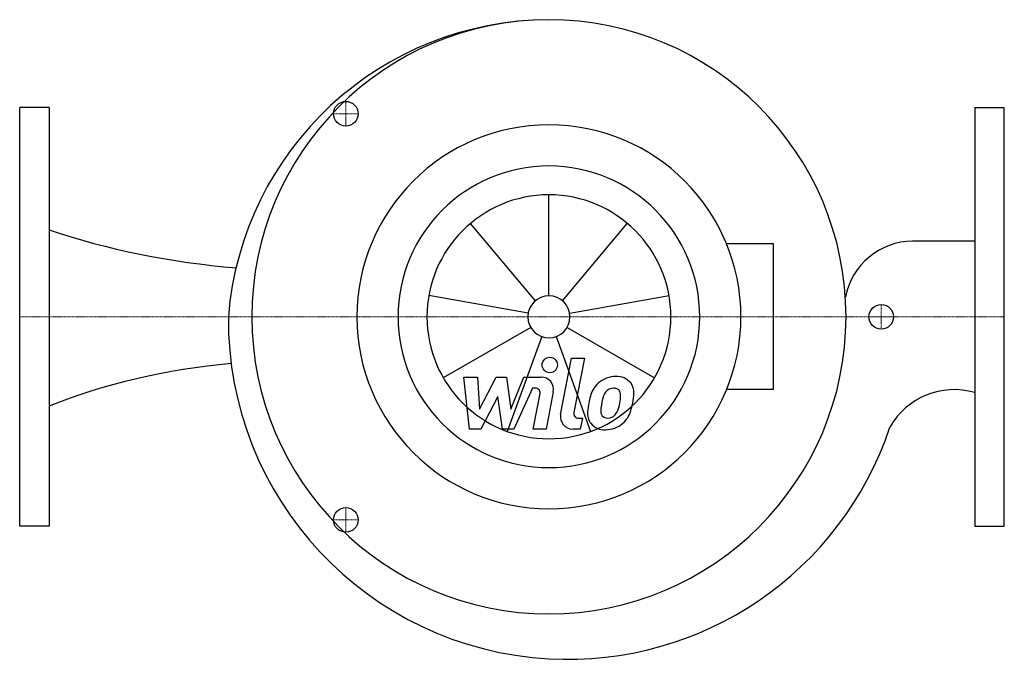
# Model space of a CAD drawing. Extents: x 0 to 800, y -285 to 241.
import ezdxf

# ---------------------------------------------------------------- set-up
doc = ezdxf.new("R2010")
doc.units = 0
doc.linetypes.add('DASHDOT', pattern=[1, 0.5, -0.25, 0, -0.25])
doc.layers.get('0').update_dxf_attribs({"color": 124})
doc.layers.add('CP_AXIS', color=143, linetype='DASHDOT', lineweight=18)
doc.layers.add('CP_DETAL', color=33, linetype='Continuous')
doc.layers.add('cp_hidde', color=203, linetype='Continuous')

msp = doc.modelspace()

# ---------------------------------------------------------------- linework, layer by layer
for p, q in [((24, 170), (0, 170)), ((0, -170), (0, 170)), ((24, 170), (24, -170)), ((776, 170), (800, 170)), ((776, 170), (776, -170)), ((800, -170), (800, 170)), ((612.34, 59.16), (574.35, 59.16)), ((612.34, -59.16), (612.34, 59.16)), ((776, 61.51), (725.52, 61.51)), ((612.34, -59.16), (574.35, -59.16)), ((24, -170), (0, -170)), ((776, -170), (800, -170))]:
    msp.add_line(p, q)
for centre, major_axis, ratio, start_param, end_param in [((430.77, -20.64), (-185.29, 185.29), 1, -0.78247, 0.70655), ((430, 0), (-170.69, 170.69), 1, 3.926991, 10.210176), ((430, 0), (-110.31, 110.31), 1, 3.926991, 10.210176), ((430, 0), (86.67, 86.67), 1, 5.497787, 11.780972), ((233.67, 310.4), (-438.71, 0), 0.622267, 1.072494, 1.438477), ((726.09, 5.23), (-39.8, 39.8), 1, -0.775379, 0.591393), ((445.35, -2.47), (195.03, 195.03), 1, 2.347239, 3.871325), ((222.84, -269.19), (-368.22, 0), 0.633924, -1.431835, -1.000367), ((759.34, -119.25), (-42.49, 42.49), 1, -1.066274, 0.272542), ((445.35, -2.47), (-195.03, 195.03), 1, 2.300529, 3.60496)]:
    msp.add_ellipse(centre, major_axis=major_axis, ratio=ratio, start_param=start_param, end_param=end_param)
at = {"layer": 'CP_AXIS'}
for p, q in [((265, 155), (265, 175)), ((255, 165), (275, 165)), ((700, -10), (700, 10)), ((800, 0), (0, 0)), ((690, 0), (710, 0)), ((265, -155), (265, -175)), ((255, -165), (275, -165))]:
    msp.add_line(p, q, dxfattribs=at)
at = {"layer": 'CP_DETAL'}
for p, q in [((430, 17.12), (430, 99.1)), ((419, 13.11), (366.3, 75.91)), ((441, 13.11), (493.7, 75.91)), ((413.14, 2.97), (332.41, 17.21)), ((446.86, 2.97), (527.59, 17.21)), ((415.18, -8.56), (344.18, -49.55)), ((444.82, -8.56), (515.82, -49.55)), ((424.15, -16.08), (396.11, -93.12)), ((435.85, -16.08), (463.89, -93.12)), ((439.48, -79.32), (448.37, -33.58)), ((448.37, -33.58), (458.89, -33.58)), ((458.89, -33.58), (450.29, -77.85)), ((360.99, -49.04), (371.85, -49.04)), ((365.43, -91.22), (360.99, -49.04)), ((371.85, -49.04), (373.58, -75.11)), ((373.58, -75.11), (387.22, -49.04)), ((387.22, -49.04), (395.45, -49.04)), ((395.45, -49.04), (399.05, -75.11)), ((399.05, -75.11), (409.58, -49.04)), ((409.58, -49.04), (423.72, -49.01)), ((416.62, -57.94), (401.47, -91.22)), ((419.08, -57.94), (416.62, -57.94)), ((417.22, -91.25), (422.76, -62.39)), ((433.56, -60.9), (427.74, -91.25)), ((388.6, -64.75), (374.63, -91.22)), ((392.27, -91.22), (388.6, -64.75)), ((453.97, -82.32), (457.19, -82.32)), ((457.19, -82.32), (455.46, -91.22)), ((374.63, -91.22), (365.43, -91.22)), ((401.47, -91.22), (392.27, -91.22)), ((427.74, -91.25), (417.22, -91.25)), ((455.46, -91.22), (449.3, -91.22))]:
    msp.add_line(p, q, dxfattribs=at)
msp.add_circle((430.71, -39.14), 6.25, dxfattribs=at)
for centre, radius, start, end in [((423.74, -59.01), 10, 349.14628, 90.1097), ((483.07, -68.69), 19.66, 130.4936, 150.86472), ((484.1, -69.49), 20.94, 89.32867, 131.19838), ((485.3, -63.04), 14.52, 39.86254, 93.78775), ((486.23, -61.41), 12.78, 357.21753, 36.91765), ((419.08, -61.69), 3.75, 349.12824, 90.03612), ((498.85, -75.82), 36.95, 153.11154, 171.0742), ((484.92, -68.27), 11.34, 132.32247, 168.54459), ((482.33, -65.77), 7.75, 88.6944, 130.59674), ((482.66, -65.1), 7.07, 69.364, 91.28334), ((483.46, -62.81), 4.65, 38.89188, 68.62272), ((481.98, -63.58), 6.3, 358.4755, 35.93303), ((448.12, -62.69), 40.17, 349.37609, 358.47941), ((456.57, -61.11), 42.44, 347.78458, 358.75865), ((511.39, -80.22), 50.07, 168.33329, 176.52588), ((508.41, -77.74), 36.35, 167.85106, 176.83157), ((529.17, -80.84), 57.31, 165.01044, 169.18658), ((456.33, -64.61), 31.74, 336.53024, 350.06328), ((437.16, -58.43), 61.99, 343.06336, 349.16054), ((449.3, -81.22), 10, 169.00415, 270), ((453.97, -78.57), 3.75, 169.00415, 270), ((474.43, -78.68), 13.1, 173.44296, 216.79019), ((478.66, -76.53), 6.59, 173.0647, 215.67225), ((476.84, -73.21), 9.52, 311.13806, 334.81622), ((476.36, -70.75), 20.9, 311.00226, 344.05833), ((474.91, -77.6), 14.15, 219.11758, 274.24105), ((477.36, -76.94), 5.31, 220.25404, 274.7357), ((476.08, -70.22), 21.49, 269.67378, 310.63898), ((476.44, -63.68), 18.61, 274.18455, 282.23013), ((478.09, -74.46), 7.75, 287.23719, 310.2783)]:
    msp.add_arc(centre, radius, start, end, dxfattribs=at)
for major_axis, start_param, end_param in [((70.07, 70.07), 5.497787, 11.780972), ((-12.1, 12.1), 3.926991, 10.210176)]:
    msp.add_ellipse((430, 0), major_axis=major_axis, ratio=1, start_param=start_param, end_param=end_param, dxfattribs=at)
at = {"layer": 'cp_hidde'}
for centre in [(265, 165), (700, 0), (265, -165)]:
    msp.add_circle(centre, 10, dxfattribs=at)

doc.saveas('drawing.dxf')
